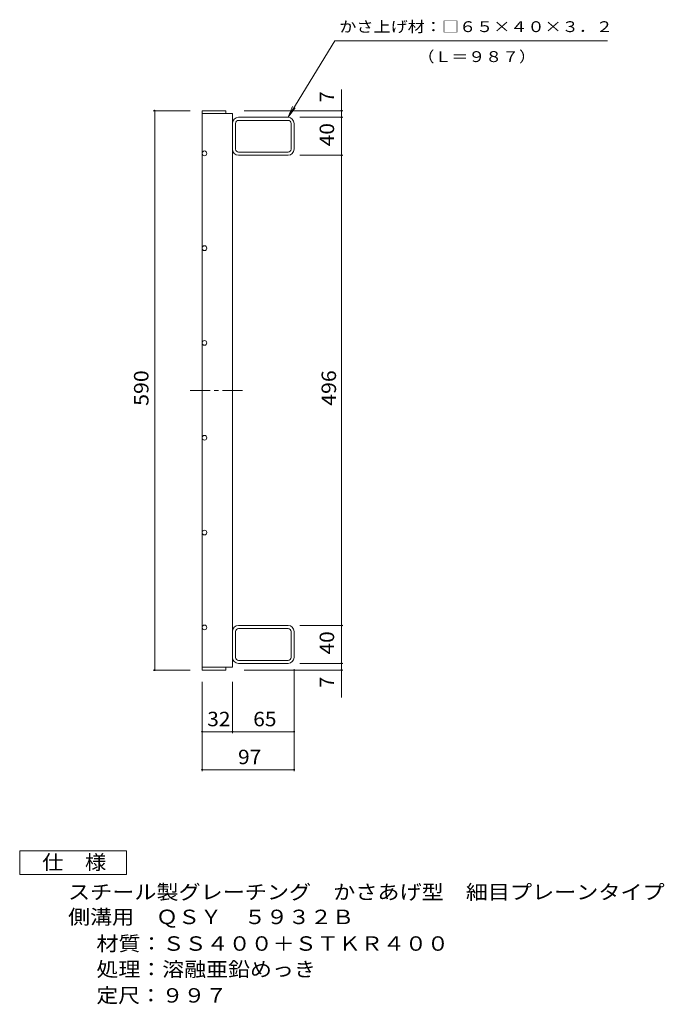
# Model space of a CAD drawing. Units: millimetres. Extents: x -798 to 927, y -684 to 608.
# Drawn here: x 247 to 927, y -502 to 536 of the extents above; entities that cross this region are included whole.
import ezdxf

# ---------------------------------------------------------------- set-up
doc = ezdxf.new("R2010")
doc.units = ezdxf.units.MM
doc.header["$LTSCALE"] = 5
doc.linetypes.add('JWW_CENTER1', pattern=[6.773333, 4.233333, -0.846667, 0.846667, -0.846667])
for name, color, linetype in [('A-1_ピット', 7, 'Continuous'), ('A-2_蓋', 7, 'Continuous'), ('A-4_寸法', 7, 'Continuous'), ('F-4ﾚｲﾔ', 7, 'Continuous')]:
    doc.layers.add(name, color=color, linetype=linetype)
doc.styles.add('ＭＳ ゴシック', font='txt', dxfattribs={"height": 1})

msp = doc.modelspace()

# ---------------------------------------------------------------- linework, layer by layer
at = {"layer": 'A-1_ピット', "color": 2, "linetype": 'Continuous', "lineweight": 9}
for p, q in [((474.8, 399.6), (474.8, 426.8)), ((530.2, 433.2), (478, 433.2)), ((530.2, 430), (478, 430)), ((533.4, 399.6), (533.4, 426.8)), ((536.6, 399.6), (536.6, 426.8)), ((478, 396.4), (530.2, 396.4)), ((530.2, 393.2), (478, 393.2)), ((530.2, -102.8), (478, -102.8)), ((474.8, -109.2), (474.8, -136.4)), ((478, -106), (530.2, -106)), ((533.4, -109.2), (533.4, -136.4)), ((536.6, -109.2), (536.6, -136.4)), ((530.2, -139.6), (478, -139.6)), ((530.2, -142.8), (478, -142.8))]:
    msp.add_line(p, q, dxfattribs=at)
for centre, radius, start, end in [((478, 426.8), 6.4, 90, 180), ((478, 426.8), 3.2, 90, 180), ((530.2, 426.8), 6.4, 0, 90), ((530.2, 426.8), 3.2, 0, 90), ((478, 399.6), 6.4, 180, 270), ((478, 399.6), 3.2, 180, 270), ((530.2, 399.6), 6.4, 270, 0), ((530.2, 399.6), 3.2, 270, 0), ((478, -109.2), 6.4, 90, 180), ((530.2, -109.2), 6.4, 0, 90), ((478, -109.2), 3.2, 90, 180), ((530.2, -109.2), 3.2, 0, 90), ((478, -136.4), 6.4, 180, 270), ((478, -136.4), 3.2, 180, 270), ((530.2, -136.4), 3.2, 270, 0), ((530.2, -136.4), 6.4, 270, 0)]:
    msp.add_arc(centre, radius, start, end, dxfattribs=at)
at = {"layer": 'A-2_蓋', "color": 3, "linetype": 'Continuous', "lineweight": 9}
for p, q in [((439.6, 440.2), (439.6, -149.8)), ((439.6, 440.2), (464.6, 440.2)), ((439.6, 437.2), (471.6, 437.2)), ((464.6, 440.2), (464.6, 437.2)), ((471.6, -146.8), (471.6, 437.2)), ((439.6, -146.8), (471.6, -146.8)), ((439.6, -149.8), (464.6, -149.8)), ((464.6, -146.8), (464.6, -149.8))]:
    msp.add_line(p, q, dxfattribs=at)
at = {"layer": 'A-2_蓋', "color": 3, "linetype": 'JWW_CENTER1', "lineweight": 9}
msp.add_line((427.1, 145.2), (483.1, 145.2), dxfattribs=at)
at = {"layer": 'A-2_蓋', "color": 3, "linetype": 'Continuous', "lineweight": 9}
for centre in [(442.1, 395.2), (442.1, 295.2), (442.1, 195.2), (442.1, 95.2), (442.1, -4.8), (442.1, -104.8)]:
    msp.add_circle(centre, 2.5, dxfattribs=at)
at = {"layer": 'A-4_寸法', "color": 7, "linetype": 'Continuous', "lineweight": 9}
for p, q in [((530.2, 433.2), (579.4, 514)), ((579.4, 514), (867.1, 514)), ((586.6, -178.7), (586.6, 462.7)), ((427.1, 440.2), (388.1, 440.2)), ((389.6, -149.8), (389.6, 440.2)), ((484.1, 440.2), (588.1, 440.2)), ((530.2, 433.2), (535, 444.7)), ((530.2, 433.2), (537.8, 443.1)), ((542.7, 433.2), (588.1, 433.2)), ((542.7, 393.2), (588.1, 393.2)), ((542.7, -102.8), (588.1, -102.8)), ((542.7, -142.8), (588.1, -142.8)), ((427.1, -149.8), (388.1, -149.8)), ((484.1, -149.8), (588.1, -149.8)), ((536.6, -148.9), (536.6, -256.4)), ((439.6, -162.3), (439.6, -256.4)), ((471.6, -162.3), (471.6, -216.4)), ((439.6, -214.9), (536.6, -214.9)), ((439.6, -254.9), (536.6, -254.9))]:
    msp.add_line(p, q, dxfattribs=at)
at = {"layer": 'A-4_寸法', "color": 7, "linetype": 'Continuous', "lineweight": 9, "const_width": 1}
for points in [[(390.1, 440.2, 0.414214), (389.6, 440.7, 0.414214), (389.1, 440.2, 0.414214), (389.6, 439.7, 0.414214)], [(587.1, 440.2, 0.414214), (586.6, 440.7, 0.414214), (586.1, 440.2, 0.414214), (586.6, 439.7, 0.414214)], [(587.1, 433.2, 0.414214), (586.6, 433.7, 0.414214), (586.1, 433.2, 0.414214), (586.6, 432.7, 0.414214)], [(587.1, 393.2, 0.414214), (586.6, 393.7, 0.414214), (586.1, 393.2, 0.414214), (586.6, 392.7, 0.414214)], [(587.1, -102.8, 0.414214), (586.6, -102.3, 0.414214), (586.1, -102.8, 0.414214), (586.6, -103.3, 0.414214)], [(587.1, -142.8, 0.414214), (586.6, -142.3, 0.414214), (586.1, -142.8, 0.414214), (586.6, -143.3, 0.414214)], [(390.1, -149.8, 0.414214), (389.6, -149.3, 0.414214), (389.1, -149.8, 0.414214), (389.6, -150.3, 0.414214)], [(587.1, -149.8, 0.414214), (586.6, -149.3, 0.414214), (586.1, -149.8, 0.414214), (586.6, -150.3, 0.414214)], [(440.1, -214.9, 0.414214), (439.6, -214.4, 0.414214), (439.1, -214.9, 0.414214), (439.6, -215.4, 0.414214)], [(472.1, -214.9, 0.414214), (471.6, -214.4, 0.414214), (471.1, -214.9, 0.414214), (471.6, -215.4, 0.414214)], [(537.1, -214.9, 0.414214), (536.6, -214.4, 0.414214), (536.1, -214.9, 0.414214), (536.6, -215.4, 0.414214)], [(440.1, -254.9, 0.414214), (439.6, -254.4, 0.414214), (439.1, -254.9, 0.414214), (439.6, -255.4, 0.414214)], [(537.1, -254.9, 0.414214), (536.6, -254.4, 0.414214), (536.1, -254.9, 0.414214), (536.6, -255.4, 0.414214)]]:
    msp.add_lwpolyline(points, format="xyb", close=True, dxfattribs=at)
at = {"layer": 'F-4ﾚｲﾔ', "color": 2, "linetype": 'Continuous', "lineweight": 9}
for p, q in [((247.3, -365.5), (247.3, -340.5)), ((247.3, -340.5), (359.8, -340.5)), ((359.8, -340.5), (359.8, -365.5)), ((359.8, -365.5), (247.3, -365.5))]:
    msp.add_line(p, q, dxfattribs=at)

# ---------------------------------------------------------------- texts
at = {"layer": 'A-4_寸法', "color": 7, "linetype": 'Continuous', "lineweight": 9, "style": 'ＭＳ ゴシック'}
for s, width, p in [('かさ上げ材：□６５×４０×３．２', 1.15625, (584.3, 523.1)), ('（Ｌ＝９８７）', 1.142857, (666.8, 491.5))]:
    msp.add_text(s, height=11.43, dxfattribs=dict(at, width=width)).set_placement(p)
at = {"layer": 'A-4_寸法', "color": 2, "linetype": 'Continuous', "lineweight": 9, "style": 'ＭＳ ゴシック'}
for p in [(578.8, 449.1), (578.8, -168.5)]:
    msp.add_text('7', height=15.2, rotation=90, dxfattribs=at).set_placement(p)
for s, rotation, width, p in [('40', 90, 1.0625, (578.8, 402.6)), ('590', 90.1457, 1.083333, (383.1, 128.9)), ('496', 90, 1.083333, (580.8, 128.9)), ('40', 90, 1.0625, (578.8, -133.4))]:
    msp.add_text(s, height=15.24, rotation=rotation, dxfattribs=dict(at, width=width)).set_placement(p)
at = {"layer": 'A-4_寸法', "color": 2, "linetype": 'Continuous', "lineweight": 9, "style": 'ＭＳ ゴシック', "width": 1.0625}
for s, p in [('32', (445, -209.1)), ('65', (493.5, -209.1)), ('97', (477.5, -249.1))]:
    msp.add_text(s, height=15.24, dxfattribs=at).set_placement(p)
at = {"layer": 'F-4ﾚｲﾔ', "color": 2, "linetype": 'Continuous', "lineweight": 9, "style": 'ＭＳ ゴシック'}
for s, width, p in [('仕\u3000様', 1.083333, (271, -360.2)), ('スチール製グレーチング\u3000かさあげ型\u3000細目プレーンタイプ', 1.12037, (298.3, -391.6)), ('側溝用\u3000ＱＳＹ\u3000５９３２Ｂ', 1.115385, (298.3, -417.8)), ('材質：ＳＳ４００＋ＳＴＫＲ４００', 1.117188, (328.2, -445.9)), ('処理：溶融亜鉛めっき', 1.1125, (328.2, -473)), ('定尺：９９７', 1.104167, (328.2, -500.6))]:
    msp.add_text(s, height=15.24, dxfattribs=dict(at, width=width)).set_placement(p)

doc.saveas('drawing.dxf')
